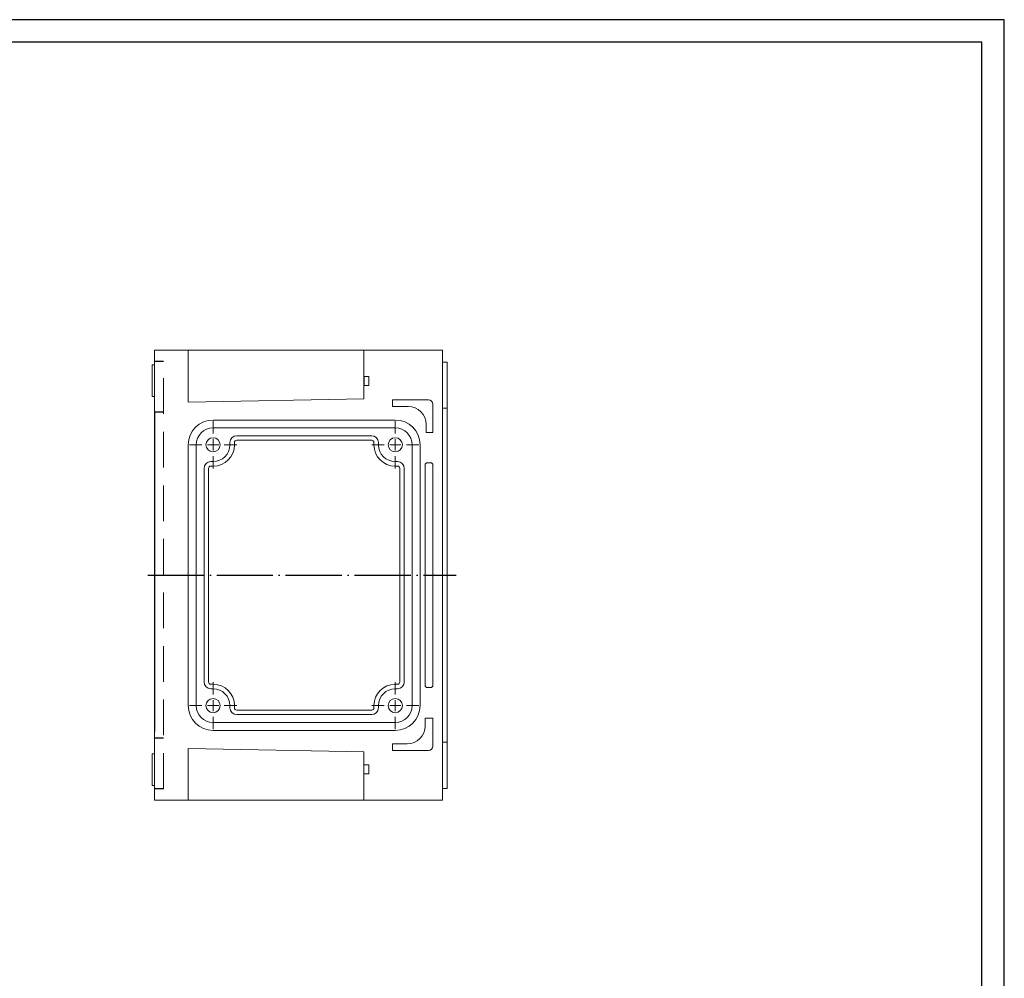
# Model space of a CAD drawing. Extents: x -19048 to -16011, y 738 to 2332.
# Drawn here: x -18100 to -17662, y 1312 to 1738 of the extents above; entities that cross this region are included whole.
import ezdxf

# ---------------------------------------------------------------- set-up
doc = ezdxf.new("R2010")
doc.units = 0
doc.header["$LTSCALE"] = 2.5
doc.linetypes.add('CENTER', pattern=[24.5, 20, -2, 0.5, -2])
doc.linetypes.add('HIDDEN', pattern=[9.525, 6.35, -3.175])
doc.layers.get('0').update_dxf_attribs({"linetype": 'CONTINUOUS'})
doc.layers.add('BORDER', color=7, linetype='CONTINUOUS')

msp = doc.modelspace()

# ---------------------------------------------------------------- linework, layer by layer
at = {"color": 7, "linetype": 'Continuous', "lineweight": 15}
for p, q in [((-18039.95121, 1578.95063), (-18039.95121, 1590.95063)), ((-18035.95121, 1590.95063), (-18039.95121, 1590.95063)), ((-18037.95121, 1590.95063), (-17946.95121, 1590.95063)), ((-18024.95121, 1590.95063), (-18024.95121, 1578.95063)), ((-17946.95121, 1590.95063), (-17911.95121, 1590.95063)), ((-17946.95121, 1590.95063), (-17946.95121, 1579.25063)), ((-17946.95121, 1590.95063), (-17936.90121, 1590.95063)), ((-17936.90121, 1590.95063), (-17925.95121, 1590.95063)), ((-17911.95121, 1590.95063), (-17911.95121, 1578.95063)), ((-18039.95121, 1584.45063), (-18040.95121, 1584.45063)), ((-18040.95121, 1577.45063), (-18040.95121, 1584.45063)), ((-17909.95121, 1585.75063), (-17911.95121, 1585.75063)), ((-17909.95121, 1585.75063), (-17909.95121, 1581.95063)), ((-17909.95121, 1581.95063), (-17909.95121, 1577.45063)), ((-18040.95121, 1570.45063), (-18040.95121, 1577.45063)), ((-18039.95121, 1563.45063), (-18039.95121, 1578.95063)), ((-18024.95121, 1567.95063), (-18024.95121, 1578.95063)), ((-17946.95121, 1579.25063), (-17944.75121, 1579.25063)), ((-17944.75121, 1579.25063), (-17944.75121, 1575.25063)), ((-17911.95121, 1402.95063), (-17911.95121, 1578.95063)), ((-17909.95121, 1577.45063), (-17909.95121, 1565.25063)), ((-17946.95121, 1569.45063), (-17946.95121, 1575.25063)), ((-17946.95121, 1575.25063), (-17944.75121, 1575.25063)), ((-18040.95121, 1570.45063), (-18039.95121, 1570.45063)), ((-18024.95121, 1567.95063), (-17946.95121, 1569.45063)), ((-17934.20121, 1568.95063), (-17918.20121, 1568.95063)), ((-17934.20121, 1565.95063), (-17934.20121, 1568.95063)), ((-17916.20121, 1566.95063), (-17916.20121, 1554.45063)), ((-18035.95121, 1563.45063), (-18039.95121, 1563.45063)), ((-17927.20121, 1565.95063), (-17934.20121, 1565.95063)), ((-17909.95121, 1565.25063), (-17911.95121, 1565.25063)), ((-17909.95121, 1565.25063), (-17909.95121, 1561.45063)), ((-18013.95121, 1559.95063), (-17932.95121, 1559.95063)), ((-17909.95121, 1561.45063), (-17909.95121, 1420.45063)), ((-18013.95121, 1556.45063), (-17932.95121, 1556.45063)), ((-17919.20121, 1554.45063), (-17919.20121, 1557.95063)), ((-17916.20121, 1554.45063), (-17919.20121, 1554.45063)), ((-18006.45121, 1549.95063), (-18006.45121, 1548.95063)), ((-18004.45121, 1548.95063), (-18004.45121, 1549.95063)), ((-17943.45121, 1552.95063), (-18003.45121, 1552.95063)), ((-18003.45121, 1550.95063), (-17943.45121, 1550.95063)), ((-17942.45121, 1549.95063), (-17942.45121, 1548.95063)), ((-17940.45121, 1549.95063), (-17940.45121, 1548.95063)), ((-18024.95121, 1432.95063), (-18024.95121, 1548.95063)), ((-18021.45121, 1432.95063), (-18021.45121, 1548.95063)), ((-17925.45121, 1548.95063), (-17925.45121, 1432.95063)), ((-17921.95121, 1548.95063), (-17921.95121, 1432.95063)), ((-18014.95121, 1541.45063), (-18013.95121, 1541.45063)), ((-17931.95121, 1541.45063), (-17932.95121, 1541.45063)), ((-17917.20121, 1540.95063), (-17918.70121, 1540.95063)), ((-18017.95121, 1538.45063), (-18017.95121, 1443.45063)), ((-18015.95121, 1443.45063), (-18015.95121, 1538.45063)), ((-18014.95121, 1539.45063), (-18013.95121, 1539.45063)), ((-17932.95121, 1539.45063), (-17931.95121, 1539.45063)), ((-17930.95121, 1538.45063), (-17930.95121, 1443.45063)), ((-17928.95121, 1443.45063), (-17928.95121, 1538.45063)), ((-17919.70121, 1539.95063), (-17919.70121, 1441.95063)), ((-17916.20121, 1441.95063), (-17916.20121, 1539.95063)), ((-18013.95121, 1442.45063), (-18014.95121, 1442.45063)), ((-18014.95121, 1440.45063), (-18013.95121, 1440.45063)), ((-17931.95121, 1442.45063), (-17932.95121, 1442.45063)), ((-17931.95121, 1440.45063), (-17932.95121, 1440.45063)), ((-17918.70121, 1440.95063), (-17917.20121, 1440.95063)), ((-18006.45121, 1431.95063), (-18006.45121, 1432.95063)), ((-18004.45121, 1431.95063), (-18004.45121, 1432.95063)), ((-17942.45121, 1432.95063), (-17942.45121, 1431.95063)), ((-17940.45121, 1431.95063), (-17940.45121, 1432.95063)), ((-17943.45121, 1430.95063), (-18003.45121, 1430.95063)), ((-18003.45121, 1428.95063), (-17943.45121, 1428.95063)), ((-17916.20121, 1427.45063), (-17919.70121, 1427.45063)), ((-17919.70121, 1427.45063), (-17919.70121, 1423.95063)), ((-17916.20121, 1414.95063), (-17916.20121, 1427.45063)), ((-17932.95121, 1425.45063), (-18013.95121, 1425.45063)), ((-18039.95121, 1402.95063), (-18039.95121, 1421.45063)), ((-17932.95121, 1421.95063), (-18013.95121, 1421.95063)), ((-17909.95121, 1420.45063), (-17909.95121, 1416.65063)), ((-18024.95121, 1413.95063), (-18024.95121, 1402.95063)), ((-18024.95121, 1413.95063), (-17946.95121, 1412.45063)), ((-17927.70121, 1415.95063), (-17934.20121, 1415.95063)), ((-17934.20121, 1415.95063), (-17934.20121, 1412.95063)), ((-17909.95121, 1416.65063), (-17911.95121, 1416.65063)), ((-17909.95121, 1416.65063), (-17909.95121, 1404.45063)), ((-18039.95121, 1411.45063), (-18040.95121, 1411.45063)), ((-18040.95121, 1411.45063), (-18040.95121, 1404.45063)), ((-17946.95121, 1412.45063), (-17946.95121, 1402.95063)), ((-17934.20121, 1412.95063), (-17918.20121, 1412.95063)), ((-17946.95121, 1406.65063), (-17944.75121, 1406.65063)), ((-17944.75121, 1406.65063), (-17944.75121, 1402.65063)), ((-18040.95121, 1404.45063), (-18040.95121, 1397.45063)), ((-18039.95121, 1390.95063), (-18039.95121, 1402.95063)), ((-18024.95121, 1402.95063), (-18024.95121, 1390.95063)), ((-17946.95121, 1402.95063), (-17946.95121, 1390.95063)), ((-17946.95121, 1402.65063), (-17944.75121, 1402.65063)), ((-17911.95121, 1402.95063), (-17911.95121, 1390.95063)), ((-17909.95121, 1404.45063), (-17909.95121, 1399.95063)), ((-18040.95121, 1397.45063), (-18039.95121, 1397.45063)), ((-17909.95121, 1396.15063), (-17911.95121, 1396.15063)), ((-17909.95121, 1399.95063), (-17909.95121, 1396.15063)), ((-18035.95121, 1390.95063), (-18039.95121, 1390.95063)), ((-18037.95121, 1390.95063), (-17946.95121, 1390.95063)), ((-17911.95121, 1390.95063), (-17946.95121, 1390.95063)), ((-17946.95121, 1390.95063), (-17936.90121, 1390.95063)), ((-17936.90121, 1390.95063), (-17925.95121, 1390.95063))]:
    msp.add_line(p, q, dxfattribs=at)
at = {"color": 3, "linetype": 'HIDDEN'}
for p, q in [((-18035.95121, 1585.95063), (-18039.95121, 1585.95063)), ((-18035.95121, 1563.45063), (-18039.95121, 1563.45063)), ((-18035.95121, 1418.45063), (-18039.95121, 1418.45063)), ((-18035.95121, 1395.95063), (-18039.95121, 1395.95063))]:
    msp.add_line(p, q, dxfattribs=at)
at = {"color": 3, "linetype": 'HIDDEN', "lineweight": 15}
for p, q in [((-18035.95121, 1395.95063), (-18035.95121, 1585.95063)), ((-18035.95121, 1418.45063), (-18039.95121, 1418.45063))]:
    msp.add_line(p, q, dxfattribs=at)
at = {"color": 7, "linetype": 'Continuous'}
for p, q in [((-17946.95121, 1579.25063), (-17946.95121, 1575.25063)), ((-18039.95121, 1563.45063), (-18039.95121, 1421.45063))]:
    msp.add_line(p, q, dxfattribs=at)
at = {"color": 0, "linetype": 'Continuous', "lineweight": 0}
for p, q in [((-18013.95121, 1553.95063), (-18013.95121, 1559.45063)), ((-17932.95121, 1553.95063), (-17932.95121, 1559.45063)), ((-18013.95121, 1548.95063), (-18013.95121, 1551.45063)), ((-17932.95121, 1548.95063), (-17932.95121, 1551.45063)), ((-18018.95121, 1548.95063), (-18024.45121, 1548.95063)), ((-18013.95121, 1548.95063), (-18016.45121, 1548.95063)), ((-18013.95121, 1548.95063), (-18013.95121, 1546.45063)), ((-18013.95121, 1548.95063), (-18011.45121, 1548.95063)), ((-18008.95121, 1548.95063), (-18003.45121, 1548.95063)), ((-17937.95121, 1548.95063), (-17943.45121, 1548.95063)), ((-17932.95121, 1548.95063), (-17935.45121, 1548.95063)), ((-17932.95121, 1548.95063), (-17932.95121, 1546.45063)), ((-17932.95121, 1548.95063), (-17930.45121, 1548.95063)), ((-17927.95121, 1548.95063), (-17922.45121, 1548.95063)), ((-18013.95121, 1543.95063), (-18013.95121, 1538.45063)), ((-17932.95121, 1543.95063), (-17932.95121, 1538.45063)), ((-18013.95121, 1437.95063), (-18013.95121, 1443.45063)), ((-17932.95121, 1437.95063), (-17932.95121, 1443.45063)), ((-18018.95121, 1432.95063), (-18024.45121, 1432.95063)), ((-18013.95121, 1432.95063), (-18016.45121, 1432.95063)), ((-18013.95121, 1432.95063), (-18013.95121, 1435.45063)), ((-18013.95121, 1432.95063), (-18013.95121, 1430.45063)), ((-18013.95121, 1432.95063), (-18011.45121, 1432.95063)), ((-18008.95121, 1432.95063), (-18003.45121, 1432.95063)), ((-17937.95121, 1432.95063), (-17943.45121, 1432.95063)), ((-17932.95121, 1432.95063), (-17935.45121, 1432.95063)), ((-17932.95121, 1432.95063), (-17932.95121, 1435.45063)), ((-17932.95121, 1432.95063), (-17932.95121, 1430.45063)), ((-17932.95121, 1432.95063), (-17930.45121, 1432.95063)), ((-17927.95121, 1432.95063), (-17922.45121, 1432.95063)), ((-18013.95121, 1427.95063), (-18013.95121, 1422.45063)), ((-17932.95121, 1427.95063), (-17932.95121, 1422.45063))]:
    msp.add_line(p, q, dxfattribs=at)
at = {"color": 4, "linetype": 'CENTER', "ltscale": 0.5}
msp.add_line((-18042.95121, 1490.95063), (-17905.95121, 1490.95063), dxfattribs=at)
at = {"color": 7, "linetype": 'Continuous', "lineweight": 15}
for centre in [(-18013.95121, 1548.95063), (-17932.95121, 1548.95063), (-18013.95121, 1432.95063), (-17932.95121, 1432.95063)]:
    msp.add_circle(centre, 3.15, dxfattribs=at)
for centre, radius, start, end in [((-17918.20121, 1566.95063), 2, 0, 90), ((-17927.20121, 1557.95063), 8, 0, 90), ((-18013.95121, 1548.95063), 11, 90, 180), ((-17932.95121, 1548.95063), 11, 0, 90), ((-18013.95121, 1548.95063), 7.5, 90, 180), ((-17932.95121, 1548.95063), 7.5, 0, 90), ((-18003.45121, 1549.95063), 3, 90, 180), ((-18003.45121, 1549.95063), 1, 90, 180), ((-17943.45121, 1549.95063), 3, 0, 90), ((-17943.45121, 1549.95063), 1, 0, 90), ((-18013.95121, 1548.95063), 7.5, 270, 0), ((-18013.95121, 1548.95063), 9.5, 270, 0), ((-17932.95121, 1548.95063), 9.5, 180, 270), ((-17932.95121, 1548.95063), 7.5, 180, 270), ((-18014.95121, 1538.45063), 3, 90, 180), ((-17931.95121, 1538.45063), 3, 0, 90), ((-17918.70121, 1539.95063), 1, 90, 180), ((-17917.20121, 1539.95063), 1, 0, 90), ((-18014.95121, 1538.45063), 1, 90, 180), ((-17931.95121, 1538.45063), 1, 0, 90), ((-18014.95121, 1443.45063), 3, 180, 270), ((-18014.95121, 1443.45063), 1, 180, 270), ((-18013.95121, 1432.95063), 9.5, 0, 90), ((-18013.95121, 1432.95063), 7.5, 0, 90), ((-17932.95121, 1432.95063), 9.5, 90, 180), ((-17932.95121, 1432.95063), 7.5, 90, 180), ((-17931.95121, 1443.45063), 3, 270, 0), ((-17931.95121, 1443.45063), 1, 270, 0), ((-17918.70121, 1441.95063), 1, 180, 270), ((-17917.20121, 1441.95063), 1, 270, 0), ((-18013.95121, 1432.95063), 11, 180, 270), ((-18013.95121, 1432.95063), 7.5, 180, 270), ((-18003.45121, 1431.95063), 3, 180, 270), ((-18003.45121, 1431.95063), 1, 180, 270), ((-17943.45121, 1431.95063), 3, 270, 0), ((-17943.45121, 1431.95063), 1, 270, 0), ((-17932.95121, 1432.95063), 11, 270, 0), ((-17932.95121, 1432.95063), 7.5, 270, 0), ((-17927.70121, 1423.95063), 8, 270, 0), ((-17918.20121, 1414.95063), 2, 270, 0)]:
    msp.add_arc(centre, radius, start, end, dxfattribs=at)
at = {"layer": 'BORDER', "color": 1, "linetype": 'Continuous'}
for p, q in [((-17662.2477, 1737.97229), (-18850.2477, 1737.97229)), ((-17662.2477, 897.97229), (-17662.2477, 1737.97229))]:
    msp.add_line(p, q, dxfattribs=at)
at = {"layer": 'BORDER', "color": 7, "linetype": 'Continuous'}
for p, q in [((-17672.2477, 1727.97229), (-18810.2477, 1727.97229)), ((-17672.2477, 907.97229), (-17672.2477, 1727.97229))]:
    msp.add_line(p, q, dxfattribs=at)

doc.saveas('drawing.dxf')
